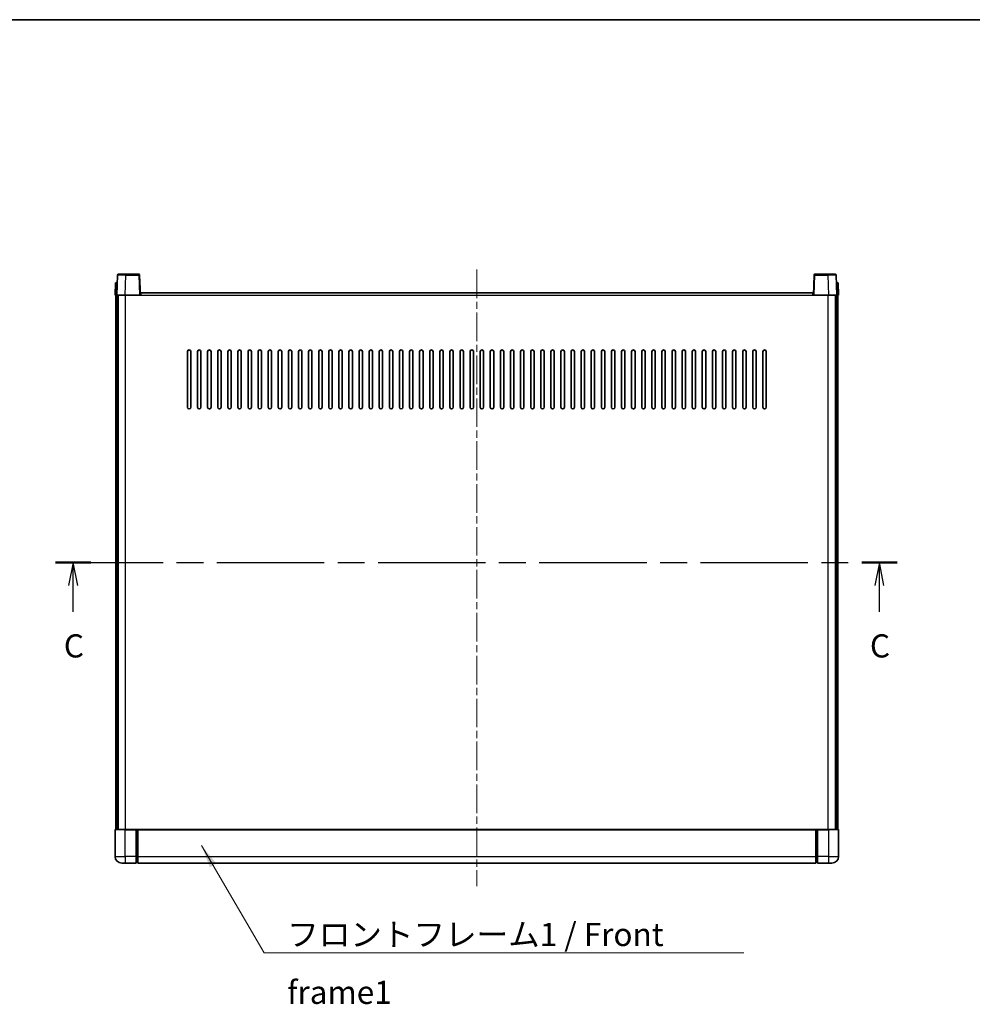
# Model space of a CAD drawing. Units: millimetres. Extents: x 0 to 12386, y 0 to 1546.
# Drawn here: x 1749 to 2315, y 960 to 1546 of the extents above; entities that cross this region are included whole.
import ezdxf

# ---------------------------------------------------------------- set-up
doc = ezdxf.new("R2010")
doc.units = ezdxf.units.MM
doc.header["$LTSCALE"] = 3
doc.linetypes.add('CHAIN', pattern=[0.3543, 0.2362, -0.0295, 0.0591, -0.0295])
for name, color, linetype, lineweight in [('Border (ISO)', 7, 'Continuous', 35), ('Centerline (ISO)', 131, 'Continuous', 18), ('Section Line (ISO)', 7, 'CHAIN', 25), ('Symbol (ISO)', 7, 'Continuous', 18), ('Visible (ISO)', 7, 'Continuous', 35), ('Visible Narrow (ISO)', 7, 'Continuous', 25)]:
    doc.layers.add(name, color=color, linetype=linetype, lineweight=lineweight)
doc.styles.add('Note Text (TK)', font='txt')
doc.dimstyles.new('Default - Method 1b (TK)$7', dxfattribs={"dimscale": 3, "dimtxt": 2.5, "dimasz": 2.5, "dimexe": 1, "dimexo": 1.5, "dimgap": 1, "dimtad": 1, "dimtoh": 1, "dimrnd": 1e-08, "dimdsep": 46, "dimtxsty": 'Note Text (TK)', "dimcen": 0.09, "dimdle": 5, "dimclrd": 100, "dimclre": 100, "dimclrt": 7, "dimadec": 1, "dimazin": 1, "dimtfac": 1, "dimtmove": 0, "dimatfit": 3, "dimfxl": 1, "dimtolj": 1, "dimlwd": -1, "dimlwe": -1, "dimarcsym": 0})

# ---------------------------------------------------------------- blocks, each defined once
blk = doc.blocks.new('図面枠 tk図枠')
at = {"layer": 'Border (ISO)'}
blk.add_line((14.5, 289), (405.5, 289), dxfattribs=at)
blk = doc.blocks.new('2dTransSection2')
at = {"layer": 'Section Line (ISO)', "linetype": 'CHAIN', "ltscale": 16.392082}
blk.add_line((121.32, 230.35), (212.25, 230.35), dxfattribs=at)
at = {"layer": 'Section Line (ISO)', "linetype": 'Continuous', "lineweight": 50}
for p, q in [((121.32, 230.35), (125.13, 230.35)), ((208.44, 230.35), (212.25, 230.35))]:
    blk.add_line(p, q, dxfattribs=at)
at = {"layer": 'Section Line (ISO)', "linetype": 'Continuous'}
for p, q in [((123.23, 230.35), (122.73, 227.85)), ((123.23, 227.85), (123.23, 230.35)), ((123.73, 227.85), (123.23, 230.35)), ((210.34, 230.35), (209.84, 227.85)), ((210.34, 227.85), (210.34, 230.35)), ((210.84, 227.85), (210.34, 230.35)), ((123.23, 225), (123.23, 227.85)), ((210.34, 225), (210.34, 227.85))]:
    blk.add_line(p, q, dxfattribs=at)
at = {"layer": 'Section Line (ISO)', "char_height": 2.5, "attachment_point": 7, "style": 'Note Text (TK)'}
for insert in [(122.21, 219.3), (209.32, 219.3)]:
    blk.add_mtext('C', dxfattribs=dict(at, insert=insert))

msp = doc.modelspace()

# ---------------------------------------------------------------- linework, layer by layer
at = {"layer": 'Centerline (ISO)', "linetype": 'CHAIN', "ltscale": 23.990969}
msp.add_line((2020.8948, 1396.9493), (2020.8948, 1030.4493), dxfattribs=at)
at = {"layer": 'Visible (ISO)'}
for p, q in [((1807.3145, 1393.7168), (1806.8948, 1381.6993)), ((1807.8142, 1394.1993), (1812.3115, 1394.1993)), ((1819.9755, 1394.1993), (1812.3115, 1394.1993)), ((1820.8948, 1381.6993), (1820.4752, 1393.7168)), ((2221.3145, 1393.7168), (2220.8948, 1381.6993)), ((2229.4782, 1394.1993), (2221.8142, 1394.1993)), ((2229.4782, 1394.1993), (2233.9755, 1394.1993)), ((2234.8948, 1381.6993), (2234.4752, 1393.7168)), ((1806.1568, 1389.1993), (1805.8948, 1381.6993)), ((1806.1568, 1389.1993), (1807.1561, 1389.1993)), ((1807.1568, 1389.1993), (1807.1561, 1389.1993)), ((2234.6336, 1389.1993), (2234.6329, 1389.1993)), ((2234.6336, 1389.1993), (2235.6329, 1389.1993)), ((2235.8948, 1381.6993), (2235.6329, 1389.1993)), ((1806.8942, 1381.6993), (1805.8948, 1381.6993)), ((1806.3948, 1064.1993), (1806.3948, 1381.6993)), ((1806.8948, 1381.6993), (1806.8942, 1381.6993)), ((1811.8918, 1381.6993), (1806.8948, 1381.6993)), ((1807.3948, 1064.1993), (1807.3948, 1381.6993)), ((1807.6448, 1064.1993), (1807.6448, 1381.6993)), ((1820.3952, 1381.6993), (1811.8918, 1381.6993)), ((1820.8948, 1381.6993), (1820.3952, 1381.6993)), ((1820.8948, 1381.6993), (1821.1448, 1381.6993)), ((1821.1448, 1381.6993), (1821.1448, 1383.1993)), ((1821.1448, 1383.1993), (2220.6448, 1383.1993)), ((2220.6448, 1383.1993), (2220.6448, 1381.6993)), ((2220.6448, 1381.6993), (2220.8948, 1381.6993)), ((2221.3945, 1381.6993), (2220.8948, 1381.6993)), ((2229.8979, 1381.6993), (2221.3945, 1381.6993)), ((2234.8948, 1381.6993), (2229.8979, 1381.6993)), ((2234.1448, 1064.1993), (2234.1448, 1381.6993)), ((2234.3948, 1064.1993), (2234.3948, 1381.6993)), ((2234.8955, 1381.6993), (2234.8948, 1381.6993)), ((2235.8948, 1381.6993), (2234.8955, 1381.6993)), ((2235.3948, 1064.1993), (2235.3948, 1381.6993)), ((1848.8948, 1315.1993), (1848.8948, 1348.1993)), ((1850.8948, 1348.1993), (1850.8948, 1315.1993)), ((1854.8948, 1315.1993), (1854.8948, 1348.1993)), ((1856.8948, 1348.1993), (1856.8948, 1315.1993)), ((1860.8948, 1315.1993), (1860.8948, 1348.1993)), ((1862.8948, 1348.1993), (1862.8948, 1315.1993)), ((1866.8948, 1315.1993), (1866.8948, 1348.1993)), ((1868.8948, 1348.1993), (1868.8948, 1315.1993)), ((1872.8948, 1315.1993), (1872.8948, 1348.1993)), ((1874.8948, 1348.1993), (1874.8948, 1315.1993)), ((1878.8948, 1315.1993), (1878.8948, 1348.1993)), ((1880.8948, 1348.1993), (1880.8948, 1315.1993)), ((1884.8948, 1315.1993), (1884.8948, 1348.1993)), ((1886.8948, 1348.1993), (1886.8948, 1315.1993)), ((1890.8948, 1315.1993), (1890.8948, 1348.1993)), ((1892.8948, 1348.1993), (1892.8948, 1315.1993)), ((1896.8948, 1315.1993), (1896.8948, 1348.1993)), ((1898.8948, 1348.1993), (1898.8948, 1315.1993)), ((1902.8948, 1315.1993), (1902.8948, 1348.1993)), ((1904.8948, 1348.1993), (1904.8948, 1315.1993)), ((1908.8948, 1315.1993), (1908.8948, 1348.1993)), ((1910.8948, 1348.1993), (1910.8948, 1315.1993)), ((1914.8948, 1315.1993), (1914.8948, 1348.1993)), ((1916.8948, 1348.1993), (1916.8948, 1315.1993)), ((1920.8948, 1315.1993), (1920.8948, 1348.1993)), ((1922.8948, 1348.1993), (1922.8948, 1315.1993)), ((1926.8948, 1315.1993), (1926.8948, 1348.1993)), ((1928.8948, 1348.1993), (1928.8948, 1315.1993)), ((1932.8948, 1315.1993), (1932.8948, 1348.1993)), ((1934.8948, 1348.1993), (1934.8948, 1315.1993)), ((1938.8948, 1315.1993), (1938.8948, 1348.1993)), ((1940.8948, 1348.1993), (1940.8948, 1315.1993)), ((1944.8948, 1315.1993), (1944.8948, 1348.1993)), ((1946.8948, 1348.1993), (1946.8948, 1315.1993)), ((1950.8948, 1315.1993), (1950.8948, 1348.1993)), ((1952.8948, 1348.1993), (1952.8948, 1315.1993)), ((1956.8948, 1315.1993), (1956.8948, 1348.1993)), ((1958.8948, 1348.1993), (1958.8948, 1315.1993)), ((1962.8948, 1315.1993), (1962.8948, 1348.1993)), ((1964.8948, 1348.1993), (1964.8948, 1315.1993)), ((1968.8948, 1315.1993), (1968.8948, 1348.1993)), ((1970.8948, 1348.1993), (1970.8948, 1315.1993)), ((1974.8948, 1315.1993), (1974.8948, 1348.1993)), ((1976.8948, 1348.1993), (1976.8948, 1315.1993)), ((1980.8948, 1315.1993), (1980.8948, 1348.1993)), ((1982.8948, 1348.1993), (1982.8948, 1315.1993)), ((1986.8948, 1315.1993), (1986.8948, 1348.1993)), ((1988.8948, 1348.1993), (1988.8948, 1315.1993)), ((1992.8948, 1315.1993), (1992.8948, 1348.1993)), ((1994.8948, 1348.1993), (1994.8948, 1315.1993)), ((1998.8948, 1315.1993), (1998.8948, 1348.1993)), ((2000.8948, 1348.1993), (2000.8948, 1315.1993)), ((2004.8948, 1315.1993), (2004.8948, 1348.1993)), ((2006.8948, 1348.1993), (2006.8948, 1315.1993)), ((2010.8948, 1315.1993), (2010.8948, 1348.1993)), ((2012.8948, 1348.1993), (2012.8948, 1315.1993)), ((2016.8948, 1315.1993), (2016.8948, 1348.1993)), ((2018.8948, 1348.1993), (2018.8948, 1315.1993)), ((2022.8948, 1315.1993), (2022.8948, 1348.1993)), ((2024.8948, 1348.1993), (2024.8948, 1315.1993)), ((2028.8948, 1315.1993), (2028.8948, 1348.1993)), ((2030.8948, 1348.1993), (2030.8948, 1315.1993)), ((2034.8948, 1315.1993), (2034.8948, 1348.1993)), ((2036.8948, 1348.1993), (2036.8948, 1315.1993)), ((2040.8948, 1315.1993), (2040.8948, 1348.1993)), ((2042.8948, 1348.1993), (2042.8948, 1315.1993)), ((2046.8948, 1315.1993), (2046.8948, 1348.1993)), ((2048.8948, 1348.1993), (2048.8948, 1315.1993)), ((2052.8948, 1315.1993), (2052.8948, 1348.1993)), ((2054.8948, 1348.1993), (2054.8948, 1315.1993)), ((2058.8948, 1315.1993), (2058.8948, 1348.1993)), ((2060.8948, 1348.1993), (2060.8948, 1315.1993)), ((2064.8948, 1315.1993), (2064.8948, 1348.1993)), ((2066.8948, 1348.1993), (2066.8948, 1315.1993)), ((2070.8948, 1315.1993), (2070.8948, 1348.1993)), ((2072.8948, 1348.1993), (2072.8948, 1315.1993)), ((2076.8948, 1315.1993), (2076.8948, 1348.1993)), ((2078.8948, 1348.1993), (2078.8948, 1315.1993)), ((2082.8948, 1315.1993), (2082.8948, 1348.1993)), ((2084.8948, 1348.1993), (2084.8948, 1315.1993)), ((2088.8948, 1315.1993), (2088.8948, 1348.1993)), ((2090.8948, 1348.1993), (2090.8948, 1315.1993)), ((2094.8948, 1315.1993), (2094.8948, 1348.1993)), ((2096.8948, 1348.1993), (2096.8948, 1315.1993)), ((2100.8948, 1315.1993), (2100.8948, 1348.1993)), ((2102.8948, 1348.1993), (2102.8948, 1315.1993)), ((2106.8948, 1315.1993), (2106.8948, 1348.1993)), ((2108.8948, 1348.1993), (2108.8948, 1315.1993)), ((2112.8948, 1315.1993), (2112.8948, 1348.1993)), ((2114.8948, 1348.1993), (2114.8948, 1315.1993)), ((2118.8948, 1315.1993), (2118.8948, 1348.1993)), ((2120.8948, 1348.1993), (2120.8948, 1315.1993)), ((2124.8948, 1315.1993), (2124.8948, 1348.1993)), ((2126.8948, 1348.1993), (2126.8948, 1315.1993)), ((2130.8948, 1315.1993), (2130.8948, 1348.1993)), ((2132.8948, 1348.1993), (2132.8948, 1315.1993)), ((2136.8948, 1315.1993), (2136.8948, 1348.1993)), ((2138.8948, 1348.1993), (2138.8948, 1315.1993)), ((2142.8948, 1315.1993), (2142.8948, 1348.1993)), ((2144.8948, 1348.1993), (2144.8948, 1315.1993)), ((2148.8948, 1315.1993), (2148.8948, 1348.1993)), ((2150.8948, 1348.1993), (2150.8948, 1315.1993)), ((2154.8948, 1315.1993), (2154.8948, 1348.1993)), ((2156.8948, 1348.1993), (2156.8948, 1315.1993)), ((2160.8948, 1315.1993), (2160.8948, 1348.1993)), ((2162.8948, 1348.1993), (2162.8948, 1315.1993)), ((2166.8948, 1315.1993), (2166.8948, 1348.1993)), ((2168.8948, 1348.1993), (2168.8948, 1315.1993)), ((2172.8948, 1315.1993), (2172.8948, 1348.1993)), ((2174.8948, 1348.1993), (2174.8948, 1315.1993)), ((2178.8948, 1315.1993), (2178.8948, 1348.1993)), ((2180.8948, 1348.1993), (2180.8948, 1315.1993)), ((2184.8948, 1315.1993), (2184.8948, 1348.1993)), ((2186.8948, 1348.1993), (2186.8948, 1315.1993)), ((2190.8948, 1315.1993), (2190.8948, 1348.1993)), ((2192.8948, 1348.1993), (2192.8948, 1315.1993)), ((1805.8948, 1063.9493), (1805.8948, 1048.1993)), ((1806.1448, 1064.1993), (1811.8948, 1064.1993)), ((1818.3948, 1064.1993), (1811.8948, 1064.1993)), ((1818.3948, 1064.1993), (1818.3948, 1063.9493)), ((1818.3948, 1064.1993), (1819.1448, 1064.1993)), ((1818.3948, 1048.1993), (1818.3948, 1063.9493)), ((1819.1448, 1064.1993), (1819.3948, 1064.1993)), ((1819.3948, 1064.1993), (2222.3948, 1064.1993)), ((1819.3948, 1063.8993), (1819.3948, 1064.1993)), ((1819.3948, 1063.8993), (1819.3948, 1048.1993)), ((2222.3948, 1064.1993), (2222.3948, 1063.8993)), ((2222.3948, 1064.1993), (2222.6448, 1064.1993)), ((2222.3948, 1048.1993), (2222.3948, 1063.8993)), ((2222.6448, 1064.1993), (2223.3948, 1064.1993)), ((2229.8948, 1064.1993), (2223.3948, 1064.1993)), ((2223.3948, 1063.9493), (2223.3948, 1064.1993)), ((2223.3948, 1063.9493), (2223.3948, 1048.1993)), ((2229.8948, 1064.1993), (2235.6448, 1064.1993)), ((2235.8948, 1048.1993), (2235.8948, 1063.9493)), ((1818.3948, 1048.1993), (1818.3948, 1044.1993)), ((1819.3948, 1044.1993), (1819.3948, 1048.1993)), ((2222.3948, 1048.1993), (2222.3948, 1044.1993)), ((2223.3948, 1044.1993), (2223.3948, 1048.1993)), ((1811.8948, 1044.1993), (1809.8948, 1044.1993)), ((1811.8948, 1044.1993), (1818.3948, 1044.1993)), ((1819.1448, 1044.4993), (1818.3948, 1044.4993)), ((1819.3948, 1044.1993), (2222.3948, 1044.1993)), ((2222.6448, 1044.4993), (2223.3948, 1044.4993)), ((2223.3948, 1044.1993), (2229.8948, 1044.1993)), ((2231.8948, 1044.1993), (2229.8948, 1044.1993))]:
    msp.add_line(p, q, dxfattribs=at)
for centre, radius, start, end in [((1807.8142, 1393.6993), 0.5, 90, 178), ((1819.9755, 1393.6993), 0.5, 2, 90), ((2221.8142, 1393.6993), 0.5, 90, 178), ((2233.9755, 1393.6993), 0.5, 2, 90), ((1849.8948, 1348.1993), 1, 0.0000009, 180), ((1855.8948, 1348.1993), 1, 0.0000009, 180), ((1861.8948, 1348.1993), 1, 0.0000009, 180), ((1867.8948, 1348.1993), 1, 0.0000009, 180), ((1873.8948, 1348.1993), 1, 0.0000009, 180), ((1879.8948, 1348.1993), 1, 0.0000009, 180), ((1885.8948, 1348.1993), 1, 0.0000009, 180), ((1891.8948, 1348.1993), 1, 0.0000009, 180), ((1897.8948, 1348.1993), 1, 0.0000009, 180), ((1903.8948, 1348.1993), 1, 0.0000009, 180), ((1909.8948, 1348.1993), 1, 0.0000009, 180), ((1915.8948, 1348.1993), 1, 0.0000009, 180), ((1921.8948, 1348.1993), 1, 0.0000009, 180), ((1927.8948, 1348.1993), 1, 0.0000009, 180), ((1933.8948, 1348.1993), 1, 0.0000009, 180), ((1939.8948, 1348.1993), 1, 0.0000009, 180), ((1945.8948, 1348.1993), 1, 0.0000009, 180), ((1951.8948, 1348.1993), 1, 0.0000009, 180), ((1957.8948, 1348.1993), 1, 0.0000009, 180), ((1963.8948, 1348.1993), 1, 0.0000009, 180), ((1969.8948, 1348.1993), 1, 0.0000009, 180), ((1975.8948, 1348.1993), 1, 0.0000009, 180), ((1981.8948, 1348.1993), 1, 0.0000009, 180), ((1987.8948, 1348.1993), 1, 0.0000009, 179.9999991), ((1993.8948, 1348.1993), 1, 0.0000009, 179.9999991), ((1999.8948, 1348.1993), 1, 0.0000009, 179.9999991), ((2005.8948, 1348.1993), 1, 0.0000009, 179.9999991), ((2011.8948, 1348.1993), 1, 0.0000009, 179.9999991), ((2017.8948, 1348.1993), 1, 0.0000009, 179.9999991), ((2023.8948, 1348.1993), 1, 0.0000009, 179.9999991), ((2029.8948, 1348.1993), 1, 0, 179.9999991), ((2035.8948, 1348.1993), 1, 0.0000009, 179.9999991), ((2041.8948, 1348.1993), 1, 0.0000009, 179.9999991), ((2047.8948, 1348.1993), 1, 0.0000009, 179.9999991), ((2053.8948, 1348.1993), 1, 0.0000009, 179.9999991), ((2059.8948, 1348.1993), 1, 0.0000009, 179.9999991), ((2065.8948, 1348.1993), 1, 0.0000009, 179.9999991), ((2071.8948, 1348.1993), 1, 0.0000009, 179.9999991), ((2077.8948, 1348.1993), 1, 0.0000009, 179.9999991), ((2083.8948, 1348.1993), 1, 0.0000009, 179.9999991), ((2089.8948, 1348.1993), 1, 0.0000009, 179.9999991), ((2095.8948, 1348.1993), 1, 0.0000009, 179.9999991), ((2101.8948, 1348.1993), 1, 0.0000009, 179.9999991), ((2107.8948, 1348.1993), 1, 0.0000009, 179.9999991), ((2113.8948, 1348.1993), 1, 0.0000009, 179.9999991), ((2119.8948, 1348.1993), 1, 0.0000009, 179.9999991), ((2125.8948, 1348.1993), 1, 0.0000009, 179.9999991), ((2131.8948, 1348.1993), 1, 0.0000009, 179.9999991), ((2137.8948, 1348.1993), 1, 0.0000009, 179.9999991), ((2143.8948, 1348.1993), 1, 0.0000009, 179.9999991), ((2149.8948, 1348.1993), 1, 0.0000009, 179.9999991), ((2155.8948, 1348.1993), 1, 0.0000009, 179.9999991), ((2161.8948, 1348.1993), 1, 0.0000009, 179.9999991), ((2167.8948, 1348.1993), 1, 0.0000009, 179.9999991), ((2173.8948, 1348.1993), 1, 0.0000009, 179.9999991), ((2179.8948, 1348.1993), 1, 0.0000009, 179.9999991), ((2185.8948, 1348.1993), 1, 0.0000009, 179.9999991), ((2191.8948, 1348.1993), 1, 0.0000009, 179.9999991), ((1849.8948, 1315.1993), 1, 180.0000009, 359.9999991), ((1855.8948, 1315.1993), 1, 180.0000009, 359.9999991), ((1861.8948, 1315.1993), 1, 180.0000009, 359.9999991), ((1867.8948, 1315.1993), 1, 180.0000009, 359.9999991), ((1873.8948, 1315.1993), 1, 180.0000009, 359.9999991), ((1879.8948, 1315.1993), 1, 180.0000009, 359.9999991), ((1885.8948, 1315.1993), 1, 180.0000009, 359.9999991), ((1891.8948, 1315.1993), 1, 180.0000009, 359.9999991), ((1897.8948, 1315.1993), 1, 180.0000009, 359.9999991), ((1903.8948, 1315.1993), 1, 180.0000009, 359.9999991), ((1909.8948, 1315.1993), 1, 180.0000009, 359.9999991), ((1915.8948, 1315.1993), 1, 180.0000009, 359.9999991), ((1921.8948, 1315.1993), 1, 180.0000009, 359.9999991), ((1927.8948, 1315.1993), 1, 180.0000009, 359.9999991), ((1933.8948, 1315.1993), 1, 180.0000009, 359.9999991), ((1939.8948, 1315.1993), 1, 180.0000009, 359.9999991), ((1945.8948, 1315.1993), 1, 180.0000009, 359.9999991), ((1951.8948, 1315.1993), 1, 180.0000009, 359.9999991), ((1957.8948, 1315.1993), 1, 180.0000009, 359.9999991), ((1963.8948, 1315.1993), 1, 180.0000009, 359.9999991), ((1969.8948, 1315.1993), 1, 180.0000009, 359.9999991), ((1975.8948, 1315.1993), 1, 180.0000009, 359.9999991), ((1981.8948, 1315.1993), 1, 180.0000009, 359.9999991), ((1987.8948, 1315.1993), 1, 180.0000009, 359.9999991), ((1993.8948, 1315.1993), 1, 180.0000009, 359.9999991), ((1999.8948, 1315.1993), 1, 180.0000009, 359.9999991), ((2005.8948, 1315.1993), 1, 180.0000009, 359.9999991), ((2011.8948, 1315.1993), 1, 180.0000009, 359.9999991), ((2017.8948, 1315.1993), 1, 180.0000009, 359.9999991), ((2023.8948, 1315.1993), 1, 180.0000009, 359.9999991), ((2029.8948, 1315.1993), 1, 180.0000009, 359.9999991), ((2035.8948, 1315.1993), 1, 180.0000009, 359.9999991), ((2041.8948, 1315.1993), 1, 180.0000009, 359.9999991), ((2047.8948, 1315.1993), 1, 180.0000009, 359.9999991), ((2053.8948, 1315.1993), 1, 180.0000009, 359.9999991), ((2059.8948, 1315.1993), 1, 180.0000009, 359.9999991), ((2065.8948, 1315.1993), 1, 180.0000009, 359.9999991), ((2071.8948, 1315.1993), 1, 180.0000009, 359.9999991), ((2077.8948, 1315.1993), 1, 180.0000009, 359.9999991), ((2083.8948, 1315.1993), 1, 180.0000009, 359.9999991), ((2089.8948, 1315.1993), 1, 180.0000009, 359.9999991), ((2095.8948, 1315.1993), 1, 180.0000009, 359.9999991), ((2101.8948, 1315.1993), 1, 180.0000009, 359.9999991), ((2107.8948, 1315.1993), 1, 180.0000009, 359.9999991), ((2113.8948, 1315.1993), 1, 180.0000009, 359.9999991), ((2119.8948, 1315.1993), 1, 180.0000009, 359.9999991), ((2125.8948, 1315.1993), 1, 180.0000009, 359.9999991), ((2131.8948, 1315.1993), 1, 180.0000009, 359.9999991), ((2137.8948, 1315.1993), 1, 180.0000009, 359.9999991), ((2143.8948, 1315.1993), 1, 180.0000009, 359.9999991), ((2149.8948, 1315.1993), 1, 180.0000009, 359.9999991), ((2155.8948, 1315.1993), 1, 180.0000009, 359.9999991), ((2161.8948, 1315.1993), 1, 180.0000009, 359.9999991), ((2167.8948, 1315.1993), 1, 180.0000009, 359.9999991), ((2173.8948, 1315.1993), 1, 180.0000009, 359.9999991), ((2179.8948, 1315.1993), 1, 180.0000009, 359.9999991), ((2185.8948, 1315.1993), 1, 180.0000009, 359.9999991), ((2191.8948, 1315.1993), 1, 180.0000009, 359.9999991), ((1806.1448, 1063.9493), 0.25, 90, 180), ((2235.6448, 1063.9493), 0.25, 0, 90), ((1809.8948, 1048.1993), 4, 180, 270), ((2231.8948, 1048.1993), 4, 270, 0), ((1819.1448, 1044.7493), 0.25, 270, 0), ((2222.6448, 1044.7493), 0.25, 180, 270)]:
    msp.add_arc(centre, radius, start, end, dxfattribs=at)
at = {"layer": 'Visible Narrow (ISO)'}
for p, q in [((1811.8918, 1381.6993), (1812.3115, 1393.7168)), ((1812.3115, 1393.7168), (1812.3115, 1394.1993)), ((1812.3115, 1393.7168), (1819.9755, 1393.7168)), ((1819.9755, 1394.1993), (1819.9755, 1393.7168)), ((1819.9755, 1393.7168), (1820.3952, 1381.6993)), ((2221.3945, 1381.6993), (2221.8142, 1393.7168)), ((2221.8142, 1393.7168), (2221.8142, 1394.1993)), ((2221.8142, 1393.7168), (2229.4782, 1393.7168)), ((2229.4782, 1393.7168), (2229.4782, 1394.1993)), ((2229.4782, 1393.7168), (2229.8979, 1381.6993)), ((1806.8942, 1381.6993), (1807.1561, 1389.1993)), ((2234.6336, 1389.1993), (2234.8955, 1381.6993)), ((1812.1448, 1064.1993), (1812.1448, 1381.6993)), ((1821.1448, 1381.6993), (2220.6448, 1381.6993)), ((2229.6448, 1064.1993), (2229.6448, 1381.6993)), ((1811.8948, 1063.9493), (1805.8948, 1063.9493)), ((1811.8948, 1063.9493), (1811.8948, 1064.1993)), ((1811.8948, 1063.9493), (1818.3948, 1063.9493)), ((1811.8948, 1048.1993), (1811.8948, 1063.9493)), ((1819.1448, 1064.1993), (1819.1448, 1048.1993)), ((1819.3948, 1063.8993), (2222.3948, 1063.8993)), ((2222.6448, 1048.1993), (2222.6448, 1064.1993)), ((2223.3948, 1063.9493), (2229.8948, 1063.9493)), ((2229.8948, 1063.9493), (2229.8948, 1064.1993)), ((2235.8948, 1063.9493), (2229.8948, 1063.9493)), ((2229.8948, 1063.9493), (2229.8948, 1048.1993)), ((1805.8948, 1048.1993), (1811.8948, 1048.1993)), ((1811.8948, 1048.1993), (1811.8948, 1044.1993)), ((1818.3948, 1048.1993), (1811.8948, 1048.1993)), ((1819.1448, 1048.1993), (1818.3948, 1048.1993)), ((1819.3948, 1048.1993), (1819.1448, 1048.1993)), ((1819.1448, 1044.4993), (1819.1448, 1048.1993)), ((1819.3948, 1048.1993), (2222.3948, 1048.1993)), ((2222.3948, 1048.1993), (2222.6448, 1048.1993)), ((2222.6448, 1048.1993), (2222.6448, 1044.4993)), ((2222.6448, 1048.1993), (2223.3948, 1048.1993)), ((2229.8948, 1048.1993), (2223.3948, 1048.1993)), ((2229.8948, 1048.1993), (2235.8948, 1048.1993)), ((2229.8948, 1048.1993), (2229.8948, 1044.1993))]:
    msp.add_line(p, q, dxfattribs=at)
for centre, major_axis, ratio, start_param, end_param in [((1812.3169, 1393.6993), (5.0024, -0.0174), 0.00348438, 1.5719048, 3.14148316), ((1819.9755, 1393.6993), (0.4997, 0.0174), 0.03487826, 0, 1.56957835), ((2221.8142, 1393.6993), (-0.4997, 0.0174), 0.03487826, 4.71360696, 6.28318531), ((2229.4727, 1393.6993), (5.0024, 0.0174), 0.00348438, 0.00010951, 1.56968786)]:
    msp.add_ellipse(centre, major_axis=major_axis, ratio=ratio, start_param=start_param, end_param=end_param, dxfattribs=at)

# ---------------------------------------------------------------- block references
at = {"xscale": 5.5, "yscale": 5.5, "zscale": 5.5}
msp.add_blockref('図面枠 tk図枠', (1103.25, -44), dxfattribs=at)
at = {"layer": 'Section Line (ISO)', "xscale": 5.5, "yscale": 5.5, "zscale": 5.5}
msp.add_blockref('2dTransSection2', (1103.25, -44), dxfattribs=at)

# ---------------------------------------------------------------- texts
at = {"layer": 'Symbol (ISO)', "color": 7, "insert": (1908.1865, 1008.6743), "char_height": 13.75, "width": 284.247067, "attachment_point": 1, "line_spacing_factor": 1.5, "style": 'Note Text (TK)'}
msp.add_mtext('{\\fＭＳ Ｐゴシック|b0|i0;フロントフレーム1 / Front frame1}', dxfattribs=at)

# ---------------------------------------------------------------- leaders
at = {"layer": 'Symbol (ISO)', "color": 100, "annotation_type": 0, "has_hookline": 1, "hookline_direction": 0, "text_width": 271.4062}
msp.add_leader([(1857.2574, 1054.737), (1894.4365, 990.8184), (1908.1865, 990.8184)], dimstyle='Default - Method 1b (TK)$7', override={"dimscale": 0, "dimtxt": 13.75, "dimasz": 13.75, "dimgap": 0, "dimtad": 1}, dxfattribs=at)

doc.saveas('drawing.dxf')
